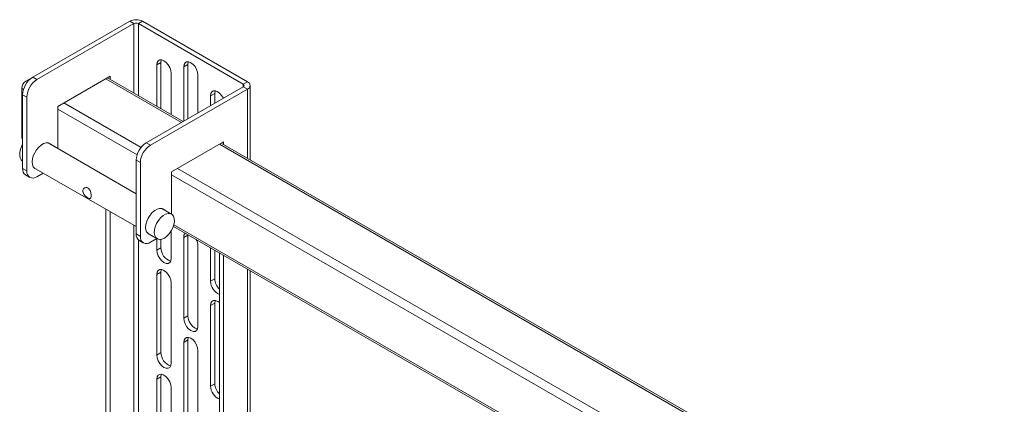
# Model space of a CAD drawing. Units: millimetres. Extents: x 52 to 3904, y 396 to 3950.
# Drawn here: x 2434 to 2848, y 3764 to 3925 of the extents above; entities that cross this region are included whole.
import ezdxf

# ---------------------------------------------------------------- set-up
doc = ezdxf.new("R2010")
doc.units = ezdxf.units.MM

msp = doc.modelspace()

# ---------------------------------------------------------------- linework, layer by layer
at = {"color": 7, "linetype": 'Continuous', "lineweight": 0}
for p, q in [((2480.56, 3924.72), (2439.76, 3901.17)), ((2482.33, 3923.7), (2441.53, 3900.15)), ((2482.33, 3923.7), (2480.56, 3924.72)), ((2485.93, 3924.72), (2484.17, 3923.7)), ((2528.29, 3898.23), (2484.17, 3923.7)), ((2530.06, 3899.25), (2485.93, 3924.72)), ((2491.91, 3906.37), (2493.68, 3907.39)), ((2493.68, 3888.03), (2493.68, 3907.39)), ((2491.91, 3906.37), (2491.91, 3889.05)), ((2503.22, 3905.55), (2504.99, 3906.57)), ((2503.22, 3882.7), (2503.22, 3905.55)), ((2504.99, 3906.57), (2504.99, 3883.72)), ((2436.93, 3899.53), (2439.62, 3901.08)), ((2439.76, 3901.17), (2441.53, 3900.15)), ((2472.29, 3901.57), (2450.37, 3888.92)), ((2503.07, 3882.61), (2471.25, 3900.97)), ((2472.29, 3900.38), (2472.29, 3901.57)), ((2497.92, 3885.58), (2497.92, 3902.9)), ((2509.23, 3886.17), (2509.23, 3902.08)), ((2528.29, 3898.23), (2530.06, 3899.25)), ((2435.16, 3876.06), (2435.16, 3896.47)), ((2487.49, 3873.61), (2528.29, 3897.17)), ((2489.26, 3872.59), (2530.06, 3896.15)), ((2530.06, 3896.15), (2528.29, 3897.17)), ((2531.17, 3866.38), (2531.17, 3897.7)), ((2437.28, 3892.8), (2435.52, 3893.82)), ((2435.52, 3893.82), (2435.52, 3862.79)), ((2437.28, 3892.8), (2437.28, 3861.77)), ((2514.54, 3893.31), (2516.3, 3894.33)), ((2514.54, 3889.23), (2514.54, 3893.31)), ((2516.3, 3894.33), (2516.3, 3890.25)), ((2450.37, 3888.92), (2450.37, 3871.15)), ((2498.1, 3861.36), (2520.02, 3874.02)), ((2520.02, 3874.02), (2520.02, 3872.82)), ((2483.25, 3852.17), (2446.27, 3873.51)), ((2487.49, 3873.61), (2489.26, 3872.59)), ((3013.95, 3587.68), (2518.98, 3873.42)), ((2485.01, 3865.24), (2483.25, 3866.26)), ((2483.25, 3866.26), (2483.25, 3835.24)), ((2435.52, 3862.79), (2437.28, 3861.77)), ((2440.28, 3863.12), (2483.25, 3838.31)), ((2485.01, 3865.24), (2485.01, 3834.22)), ((2436.76, 3860.04), (2438.53, 3859.02)), ((2444.19, 3860.86), (2441.53, 3859.32)), ((2498.1, 3843.59), (2498.1, 3861.36)), ((2470.52, 3845.66), (2470.52, 3333.46)), ((2498.09, 3843.6), (2494, 3845.96)), ((2472.29, 3332.44), (2472.29, 3844.64)), ((2498.89, 3838.42), (2642.68, 3755.41)), ((2483.25, 3835.24), (2485.01, 3834.22)), ((2488.01, 3835.56), (2492.09, 3833.2)), ((2489.26, 3831.77), (2491.92, 3833.3)), ((2491.91, 3833.3), (2491.91, 3828.39)), ((2493.68, 3829.41), (2493.68, 3832.96)), ((2497.92, 3824.92), (2497.92, 3836.38)), ((2503.22, 3833.7), (2504.99, 3834.72)), ((2503.22, 3799.81), (2503.22, 3833.7)), ((2504.99, 3834.9), (2504.99, 3834.72)), ((2504.99, 3834.72), (2504.99, 3800.83)), ((2484.49, 3832.49), (2486.26, 3831.47)), ((2491.91, 3828.39), (2493.68, 3829.41)), ((2509.23, 3796.34), (2509.23, 3830.23)), ((2514.54, 3815.33), (2514.54, 3829.39)), ((2516.3, 3828.37), (2516.3, 3816.35)), ((2518.25, 3827.25), (2518.25, 3305.91)), ((2520.02, 3826.23), (2520.02, 3304.89)), ((2491.91, 3818.18), (2493.68, 3819.2)), ((2491.91, 3818.18), (2491.91, 3784.3)), ((2493.68, 3785.32), (2493.68, 3819.2)), ((2514.54, 3815.33), (2516.3, 3816.35)), ((2531.17, 3274.39), (2531.17, 3819.79)), ((2497.92, 3780.83), (2497.92, 3814.71)), ((2514.54, 3805.12), (2516.3, 3806.14)), ((2514.54, 3771.23), (2514.54, 3805.12)), ((2516.3, 3806.14), (2516.3, 3772.25)), ((2503.22, 3799.81), (2504.99, 3800.83)), ((2503.22, 3789.61), (2504.99, 3790.63)), ((2503.22, 3755.72), (2503.22, 3789.61)), ((2504.99, 3790.63), (2504.99, 3756.74)), ((2491.91, 3784.3), (2493.68, 3785.32)), ((2509.23, 3752.25), (2509.23, 3786.14)), ((2491.91, 3774.09), (2493.68, 3775.11)), ((2493.68, 3741.22), (2493.68, 3775.11)), ((2491.91, 3774.09), (2491.91, 3740.2)), ((2497.92, 3736.73), (2497.92, 3770.62)), ((2514.54, 3771.23), (2516.3, 3772.25))]:
    msp.add_line(p, q, dxfattribs=at)
at = {"color": 8, "linetype": 'Continuous', "lineweight": 0}
for p, q in [((2482.33, 3923.7), (2482.33, 3894.58)), ((2484.17, 3923.7), (2484.17, 3893.52)), ((2436.93, 3899.53), (2437.55, 3899.17)), ((2470.52, 3900.55), (2502.34, 3882.18)), ((2435.16, 3896.47), (2435.89, 3896.05)), ((2528.29, 3898.23), (2528.29, 3897.17)), ((2530.06, 3896.15), (2530.06, 3867.03)), ((2450.37, 3887.69), (2483.62, 3868.5)), ((2452.84, 3890.35), (2485.28, 3871.62)), ((2435.16, 3876.06), (2435.52, 3875.85)), ((2518.25, 3873), (3013.22, 3587.26)), ((2500.57, 3862.79), (2996.16, 3576.69)), ((2498.1, 3860.14), (2994.51, 3573.57)), ((2482.33, 3838.84), (2482.33, 3302.59)), ((2499.11, 3839.14), (2643.41, 3755.84)), ((2484.17, 3832.72), (2484.17, 3301.53)), ((2530.06, 3820.43), (2530.06, 3275.03))]:
    msp.add_line(p, q, dxfattribs=at)
at = {"color": 7, "linetype": 'Continuous', "lineweight": 0, "flags": 128}
for points in [[(2497.92, 3902.9), (2497.77, 3904.06), (2497.34, 3905.27), (2496.68, 3906.42), (2495.84, 3907.4), (2494.91, 3908.11), (2493.99, 3908.47), (2493.15, 3908.46), (2492.48, 3908.08), (2492.06, 3907.36), (2491.91, 3906.37)], [(2493.68, 3907.39), (2493.82, 3908.38), (2493.87, 3908.49)], [(2503.22, 3905.55), (2503.37, 3906.54), (2503.8, 3907.26), (2504.46, 3907.65), (2505.3, 3907.66), (2506.23, 3907.29), (2507.16, 3906.58), (2507.99, 3905.61), (2508.66, 3904.46), (2509.09, 3903.24), (2509.23, 3902.08)], [(2504.99, 3906.57), (2505.14, 3907.56), (2505.18, 3907.68)], [(2514.54, 3893.31), (2514.68, 3894.29), (2515.11, 3895.02), (2515.77, 3895.4), (2516.61, 3895.41), (2517.54, 3895.04), (2518.47, 3894.34), (2519.31, 3893.36), (2519.91, 3892.33)], [(2516.49, 3895.43), (2516.45, 3895.32), (2516.3, 3894.33)], [(2435.52, 3865.86), (2434.94, 3866.36), (2434.49, 3867.21), (2434.29, 3868.3), (2434.35, 3869.57), (2434.68, 3870.93), (2435.25, 3872.29), (2435.52, 3872.78)], [(2447.38, 3872.87), (2447.05, 3873.16), (2446.28, 3873.51), (2445.35, 3873.54), (2444.35, 3873.24), (2443.31, 3872.64), (2442.3, 3871.77), (2441.37, 3870.68), (2440.6, 3869.43), (2440.01, 3868.11), (2439.64, 3866.77), (2439.51, 3865.51), (2439.64, 3864.39), (2440.01, 3863.48), (2440.6, 3862.83), (2441.37, 3862.48), (2441.38, 3862.48)], [(2487.24, 3837.95), (2487.37, 3839.22), (2487.74, 3840.55), (2488.33, 3841.88), (2489.1, 3843.13), (2490.03, 3844.22), (2491.04, 3845.09), (2492.07, 3845.69), (2493.08, 3845.98), (2494.01, 3845.96), (2494.78, 3845.61), (2495.1, 3845.32)], [(2495.09, 3833.5), (2494.04, 3833.05), (2493.05, 3832.93), (2492.19, 3833.15), (2491.51, 3833.71), (2491.06, 3834.56), (2490.86, 3835.65), (2490.92, 3836.91), (2491.25, 3838.27), (2491.82, 3839.64), (2492.6, 3840.92), (2493.53, 3842.05), (2494.56, 3842.95), (2495.62, 3843.57), (2496.65, 3843.86), (2497.58, 3843.8), (2498.36, 3843.41), (2498.93, 3842.7), (2499.26, 3841.72), (2499.32, 3840.54), (2499.13, 3839.22), (2498.67, 3837.84), (2497.99, 3836.51), (2497.13, 3835.29), (2496.15, 3834.26), (2495.09, 3833.5)], [(2491.91, 3828.39), (2492.06, 3827.23), (2492.48, 3826.02), (2493.15, 3824.87), (2493.99, 3823.89), (2494.91, 3823.18), (2495.84, 3822.82), (2496.68, 3822.83), (2497.34, 3823.21), (2497.77, 3823.93), (2497.92, 3824.92)], [(2497.92, 3814.71), (2497.77, 3815.87), (2497.34, 3817.08), (2496.68, 3818.24), (2495.84, 3819.21), (2494.91, 3819.92), (2493.99, 3820.28), (2493.15, 3820.28), (2492.48, 3819.89), (2492.06, 3819.17), (2491.91, 3818.18)], [(2493.68, 3819.2), (2493.82, 3820.19), (2493.87, 3820.31)], [(2514.54, 3805.12), (2514.68, 3806.11), (2515.11, 3806.83), (2515.77, 3807.21), (2516.61, 3807.22), (2517.54, 3806.86), (2518.25, 3806.35)], [(2516.49, 3807.24), (2516.45, 3807.13), (2516.3, 3806.14)], [(2509.23, 3796.34), (2509.09, 3795.35), (2508.66, 3794.63), (2507.99, 3794.25), (2507.16, 3794.24), (2506.23, 3794.61), (2505.3, 3795.31), (2504.46, 3796.29), (2503.8, 3797.44), (2503.37, 3798.65), (2503.22, 3799.81)], [(2504.99, 3800.83), (2505.14, 3799.68), (2505.56, 3798.46), (2506.23, 3797.31), (2507.07, 3796.33), (2508, 3795.63), (2508.92, 3795.26), (2509.04, 3795.24)], [(2503.22, 3789.61), (2503.37, 3790.59), (2503.8, 3791.31), (2504.46, 3791.7), (2505.3, 3791.71), (2506.23, 3791.34), (2507.16, 3790.63), (2507.99, 3789.66), (2508.66, 3788.51), (2509.09, 3787.29), (2509.23, 3786.14)], [(2505.18, 3791.73), (2505.14, 3791.61), (2504.99, 3790.63)], [(2491.91, 3784.3), (2492.06, 3783.14), (2492.48, 3781.93), (2493.15, 3780.77), (2493.99, 3779.8), (2494.91, 3779.09), (2495.84, 3778.73), (2496.68, 3778.73), (2497.34, 3779.12), (2497.77, 3779.84), (2497.92, 3780.83)], [(2497.92, 3770.62), (2497.77, 3771.78), (2497.34, 3772.99), (2496.68, 3774.14), (2495.84, 3775.12), (2494.91, 3775.83), (2493.99, 3776.19), (2493.15, 3776.18), (2492.48, 3775.8), (2492.06, 3775.08), (2491.91, 3774.09)], [(2493.68, 3775.11), (2493.82, 3776.1), (2493.87, 3776.21)]]:
    msp.add_lwpolyline(points, dxfattribs=at)
at = {"color": 7, "linetype": 'Continuous', "lineweight": 0}
for centre, radius, start, end in [((2483.25, 3919.53), 5.84, 62.6096, 117.3903), ((2483.25, 3921.93), 2, 62.6105, 117.3893), ((2439, 3896.3), 3.84, 122.6059, 177.3945), ((2444.73, 3893.4), 9.22, 122.6054, 177.3945), ((2446.5, 3892.38), 9.22, 122.6054, 177.3945), ((2529.47, 3897.7), 1.66, 290.7825, 69.2169), ((2528.09, 3897.7), 0.568, 290.7818, 69.2165), ((2436.51, 3875.95), 1.35, 175.4547, 222.7549), ((2492.46, 3865.85), 9.22, 122.6054, 177.3945), ((2494.23, 3864.83), 9.22, 122.6054, 177.3945), ((2438.5, 3862.49), 3, 174.1869, 234.5009), ((2439.87, 3861.35), 2.62, 170.7861, 309.2034), ((2489.94, 3837.53), 2.74, 171.1612, 252.1322), ((2486.23, 3834.93), 3, 174.1869, 234.5009), ((2487.6, 3833.8), 2.62, 170.7861, 309.2034), ((2505.36, 3833.92), 2.15, 132.0699, 186.013), ((2503.1, 3830), 6.14, 2.0994, 27.6474), ((2499.57, 3829.41), 5.89, 180.0377, 251.8352), ((2522.95, 3816.69), 6.65, 182.924, 225.0564), ((2520.6, 3815.4), 6.06, 180.6912, 247.1911), ((2499.57, 3785.32), 5.89, 180.0377, 251.8353), ((2520.6, 3771.31), 6.06, 180.6914, 247.1908), ((2522.95, 3772.59), 6.65, 182.924, 225.0564)]:
    msp.add_arc(centre, radius, start, end, dxfattribs=at)
msp.add_open_spline([(2462.95, 3854.54), (2463.13, 3854.41), (2463.49, 3854.14), (2463.88, 3853.46), (2464.16, 3852.67), (2464.32, 3851.83), (2464.35, 3851.09), (2464.27, 3850.56), (2464.09, 3850.23), (2463.77, 3850.13), (2463.3, 3850.26), (2462.71, 3850.59), (2462.1, 3851.05), (2461.51, 3851.62), (2461.02, 3852.3), (2460.77, 3853.03), (2460.8, 3853.71), (2461.08, 3854.25), (2461.57, 3854.64), (2462.2, 3854.8), (2462.68, 3854.69), (2462.92, 3854.56), (2462.95, 3854.54)], degree=3, knots=[0, 0, 0, 0, 0.050444, 0.100773, 0.153943, 0.209378, 0.2619, 0.311249, 0.361379, 0.41505, 0.470432, 0.522194, 0.570679, 0.621248, 0.675916, 0.73068, 0.78161, 0.830764, 0.882162, 0.937052, 0.991535, 1, 1, 1, 1], dxfattribs=at)

doc.saveas('drawing.dxf')
